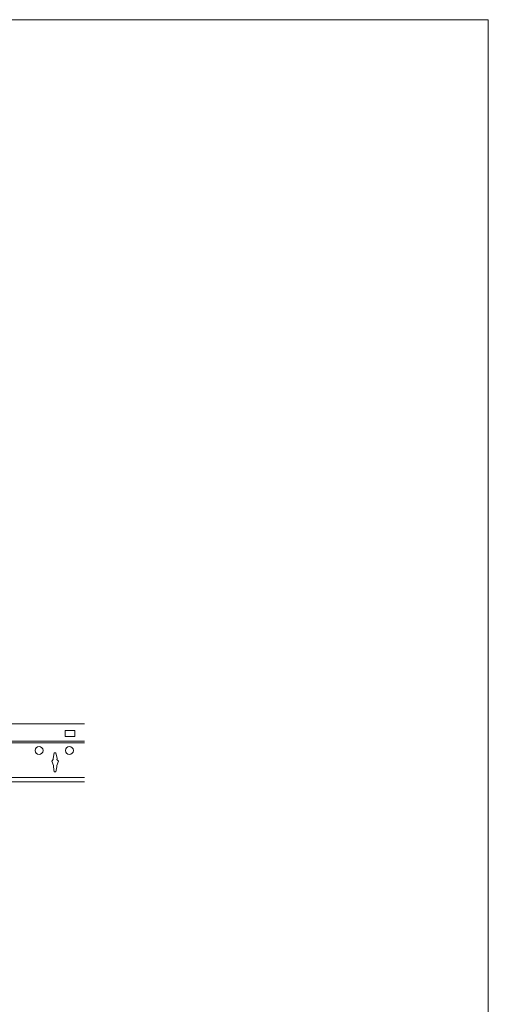
# Model space of a CAD drawing. Units: inches. Extents: x 0 to 8.5, y 0 to 11.
# Drawn here: x 5.4 to 8.5, y 4.5 to 11 of the extents above; entities that cross this region are included whole.
import ezdxf

# ---------------------------------------------------------------- set-up
doc = ezdxf.new("R2010")
doc.units = ezdxf.units.IN
doc.header["$MEASUREMENT"] = 0
doc.layers.add('Layer 1', color=7, linetype='Continuous')

# ---------------------------------------------------------------- blocks, each defined once
blk = doc.blocks.new('block 2')
at = {"layer": 'Layer 1', "lineweight": 0}
blk.add_lwpolyline([(0, 0), (8.5, 0), (8.5, 11), (0, 11), (0, 0)], dxfattribs=at)
at = {"layer": 'Layer 1', "color": 179, "lineweight": 13, "true_color": 0x231f20}
for points in [[(5.8293, 5.9571), (3.977, 5.9571), (3.977, 6.3412), (5.8293, 6.3412)], [(5.7661, 6.257), (5.7019, 6.257), (5.7019, 6.2981), (5.7661, 6.2981), (5.7661, 6.257)], [(5.8293, 6.2264), (3.977, 6.2264)], [(5.8293, 6.216), (3.977, 6.216)], [(5.8293, 5.9868), (3.977, 5.9868)]]:
    blk.add_lwpolyline(points, dxfattribs=at)
at = {"layer": 'Layer 1', "color": 179, "lineweight": 9, "true_color": 0x231f20}
blk.add_lwpolyline([(5.6303, 6.0236), (5.6254, 6.056), (5.6257, 6.0659), (5.6138, 6.0942), (5.6242, 6.1046), (5.6231, 6.1116), (5.6303, 6.1486), (5.6419, 6.1486), (5.6491, 6.1116), (5.648, 6.1046), (5.6584, 6.0942), (5.6465, 6.0659), (5.6468, 6.056), (5.6419, 6.0236), (5.6303, 6.0236)], dxfattribs=at)
for points in [[(5.5299, 6.1386), (5.5444, 6.1386), (5.5561, 6.1504), (5.5561, 6.1648), (5.5561, 6.1793), (5.5444, 6.191), (5.5299, 6.191), (5.5154, 6.191), (5.5037, 6.1793), (5.5037, 6.1648), (5.5037, 6.1504), (5.5154, 6.1386), (5.5299, 6.1386)], [(5.7307, 6.1386), (5.7163, 6.1386), (5.7045, 6.1504), (5.7045, 6.1648), (5.7045, 6.1793), (5.7163, 6.191), (5.7307, 6.191), (5.7452, 6.191), (5.7569, 6.1793), (5.7569, 6.1648), (5.7569, 6.1504), (5.7452, 6.1386), (5.7307, 6.1386)]]:
    blk.add_open_spline(points, degree=3, knots=[0, 0, 0, 0, 1, 1, 1, 2, 2, 2, 3, 3, 3, 4, 4, 4, 4], dxfattribs=at)

msp = doc.modelspace()

# ---------------------------------------------------------------- block references
at = {"layer": 'Layer 1'}
msp.add_blockref('block 2', (0, 0), dxfattribs=at)

doc.saveas('drawing.dxf')
